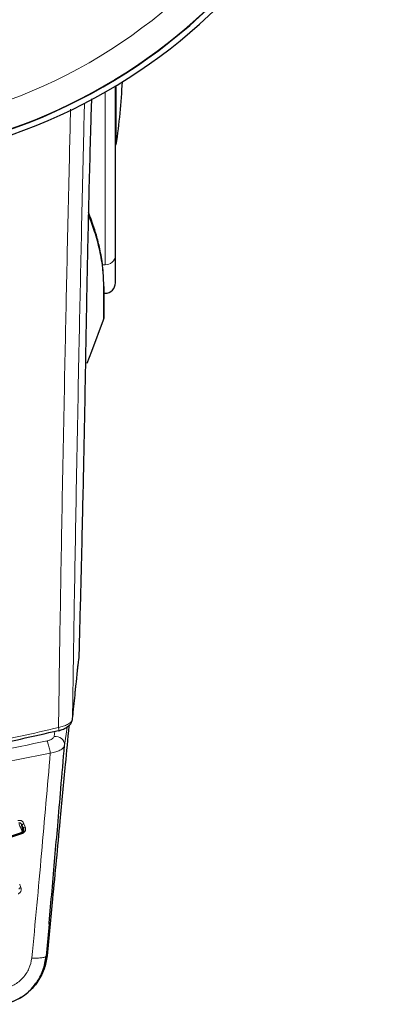
# Model space of a CAD drawing. Units: millimetres. Extents: x 0 to 210, y 0 to 297.
# Drawn here: x 88 to 90, y 120 to 124 of the extents above; entities that cross this region are included whole.
import ezdxf

# ---------------------------------------------------------------- set-up
doc = ezdxf.new("R2010")
doc.units = ezdxf.units.MM
doc.linetypes.add('SLD-Durchgehend', pattern=[0])

msp = doc.modelspace()

# ---------------------------------------------------------------- linework, layer by layer
at = {"color": 7, "linetype": 'SLD-Durchgehend', "lineweight": 25}
for p, q in [((88.31153, 123.31715), (88.31153, 124.08458)), ((88.31556, 123.81921), (88.31556, 124.08701)), ((88.31153, 123.81921), (88.31556, 123.81921)), ((88.31153, 123.19358), (88.31153, 123.31715)), ((88.25986, 123.03433), (88.25986, 123.17654)), ((88.25986, 123.146), (88.26486, 123.14609))]:
    msp.add_line(p, q, dxfattribs=at)
at = {"color": 8, "linetype": 'SLD-Durchgehend', "lineweight": 18}
for p, q in [((88.26486, 123.27522), (88.26486, 124.05723)), ((88.26486, 123.27522), (88.25293, 123.27503)), ((88.2583, 123.16886), (88.2583, 123.02564)), ((88.09253, 121.18212), (88.08134, 121.09874)), ((88.11734, 121.21649), (88.11748, 121.21864)), ((88.03433, 121.13871), (88.03762, 121.16343)), ((87.99855, 120.14508), (88.01146, 120.28914))]:
    msp.add_line(p, q, dxfattribs=at)
at = {"color": 7, "linetype": 'SLD-Durchgehend', "lineweight": 25, "flags": 128}
for points in [[(88.18303, 122.82907), (88.20466, 122.88429), (88.2583, 123.02564)], [(88.05567, 121.16534), (88.05566, 121.16534), (88.05526, 121.16495), (88.05461, 121.16548), (88.05375, 121.16692)]]:
    msp.add_lwpolyline(points, dxfattribs=at)
at = {"color": 8, "linetype": 'SLD-Durchgehend', "lineweight": 18, "flags": 128}
for points in [[(88.11748, 121.21864), (88.13278, 121.36623), (88.14583, 121.49207)], [(87.89716, 120.74425), (87.89537, 120.74346), (87.89372, 120.74254), (87.89227, 120.74151), (87.89107, 120.74042), (87.89017, 120.73931), (87.88961, 120.73822), (87.8894, 120.7372), (87.88956, 120.73627)], [(87.90282, 120.72936), (87.90103, 120.72858), (87.89939, 120.72766), (87.89794, 120.72664), (87.89674, 120.72555), (87.89584, 120.72445), (87.89528, 120.72336), (87.89507, 120.72234), (87.89523, 120.72143)], [(87.88342, 120.45492), (87.8816, 120.45424), (87.87992, 120.45345), (87.87844, 120.45258), (87.87722, 120.45165), (87.8763, 120.45071), (87.87571, 120.44979), (87.87549, 120.44893), (87.87563, 120.44816)], [(88.00214, 120.14601), (88.00012, 120.14548), (87.99855, 120.14507)]]:
    msp.add_lwpolyline(points, dxfattribs=at)
at = {"color": 7, "linetype": 'SLD-Durchgehend', "lineweight": 25}
for centre, radius, start, end in [((87.01153, 126.24921), 2.525, 194.33109, 90), ((87.01153, 126.24921), 2.5, 270, 90), ((85.34653, 124.24921), 3, 351.75922, 357.2217), ((88.26403, 123.19358), 0.0475, 271, 360), ((88.23486, 123.03433), 0.025, 339.65048, 0), ((88.09203, 121.21914), 0.02545, 332.09069, 354.01555)]:
    msp.add_arc(centre, radius, start, end, dxfattribs=at)
at = {"color": 8, "linetype": 'SLD-Durchgehend', "lineweight": 18}
for centre, radius, start, end in [((87.01153, 126.24921), 2.49818, 194.4883, 90), ((87.01153, 126.24921), 2.37354, 270, 90), ((88.26676, 123.32004), 0.04487, 267.57827, 356.30074), ((88.24022, 123.17653), 0.01964, 337.01774, 15.87458), ((88.00867, 121.1671), 0.04703, 357.86529, 15.595), ((88.0417, 121.09975), 0.03965, 358.54188, 100.72372), ((87.97136, 120.73272), 0.0853, 198.10875, 201.70681)]:
    msp.add_arc(centre, radius, start, end, dxfattribs=at)
for points, knots in [([(88.1713, 124.00643), (88.17021, 123.96035), (88.1651, 123.74466), (88.15682, 123.37095), (88.14569, 122.84588), (88.13515, 122.30448), (88.12529, 121.74613), (88.12006, 121.39324), (88.11748, 121.21864)], [0, 0, 0, 0, 0.0475237, 0.2224365, 0.390093, 0.6004425, 0.8023067, 1, 1, 1, 1]), ([(88.10851, 123.98016), (88.10692, 123.91337), (88.10134, 123.67917), (88.09266, 123.28947), (88.08168, 122.77221), (88.07128, 122.23956), (88.06162, 121.69333), (88.05649, 121.34889), (88.05397, 121.17974)], [0, 0, 0, 0, 0.068615, 0.2406182, 0.4052745, 0.6116113, 0.8092749, 1, 1, 1, 1]), ([(88.18898, 123.49938), (88.19847, 123.47468), (88.21874, 123.42192), (88.24052, 123.3394), (88.25558, 123.25378), (88.25741, 123.1966), (88.2583, 123.16886)], [0, 0, 0, 0, 0.224355, 0.4792229, 0.7474214, 1, 1, 1, 1]), ([(87.01153, 121.04567), (87.12782, 121.04864), (87.36131, 121.0546), (87.71069, 121.09955), (87.93922, 121.15293), (88.05397, 121.17974)], [0, 0, 0, 0, 0.3306244, 0.6639035, 1, 1, 1, 1]), ([(88.11748, 121.21864), (88.11601, 121.2143), (88.11307, 121.20562), (88.09671, 121.194), (88.0764, 121.18504), (88.06146, 121.18151), (88.05397, 121.17974)], [0, 0, 0, 0, 0.2787092, 0.5573791, 0.7779423, 1, 1, 1, 1]), ([(88.00225, 121.11913), (88.00674, 121.12038), (88.0157, 121.12288), (88.02575, 121.12808), (88.03249, 121.13356), (88.0337, 121.13694), (88.03433, 121.13871)], [0, 0, 0, 0, 0.2684057, 0.5350379, 0.7569453, 1, 1, 1, 1]), ([(88.00225, 121.11913), (87.84106, 121.08587), (87.52003, 121.01962), (87.1912, 121.00883), (87.02746, 121.00346)], [0, 0, 0, 0, 0.5020816, 1, 1, 1, 1]), ([(88.01704, 121.06422), (88.01619, 121.06866), (88.01478, 121.07615), (88.01189, 121.08852), (88.00906, 121.09929), (88.00639, 121.1082), (88.00407, 121.11497), (88.00289, 121.11766), (88.00225, 121.11913)], [0, 0, 0, 0, 0.2166684, 0.3653079, 0.5544353, 0.7191171, 0.846816, 1, 1, 1, 1]), ([(88.01703, 121.06422), (88.02576, 121.06576), (88.04184, 121.0686), (88.06211, 121.07676), (88.07708, 121.08692), (88.07993, 121.09484), (88.08134, 121.09874)], [0, 0, 0, 0, 0.2581084, 0.476213, 0.7421247, 1, 1, 1, 1]), ([(88.01704, 121.06422), (87.85331, 121.03068), (87.52743, 120.96391), (87.19374, 120.95305), (87.0277, 120.94764)], [0, 0, 0, 0, 0.5024146, 1, 1, 1, 1]), ([(87.93333, 120.13617), (87.94098, 120.21623), (87.95639, 120.37758), (87.97724, 120.61032), (87.99762, 120.83922), (88.01054, 120.98901), (88.01704, 121.06422)], [0, 0, 0, 0, 0.2462426, 0.4962535, 0.7470762, 1, 1, 1, 1]), ([(87.89716, 120.74425), (87.89614, 120.74663), (87.8943, 120.75092), (87.88982, 120.75558), (87.88531, 120.75809), (87.88088, 120.75928), (87.87598, 120.75957), (87.87252, 120.75857), (87.8706, 120.75803)], [0, 0, 0, 0, 0.2436102, 0.4375894, 0.5889331, 0.7029808, 0.8353669, 1, 1, 1, 1]), ([(87.88956, 120.73627), (87.88874, 120.73834), (87.8874, 120.74173), (87.88461, 120.74549), (87.88207, 120.74732), (87.87972, 120.7482), (87.87719, 120.74852), (87.87543, 120.74805), (87.87445, 120.74779)], [0, 0, 0, 0, 0.3126401, 0.5120445, 0.6512348, 0.7507885, 0.8629914, 1, 1, 1, 1]), ([(87.87445, 120.74779), (87.87523, 120.7458), (87.87687, 120.74154), (87.88009, 120.73317), (87.88348, 120.7243), (87.88655, 120.71625), (87.8888, 120.71029), (87.89023, 120.70644), (87.89027, 120.70628), (87.89028, 120.7062)], [0, 0, 0, 0, 0.1209908, 0.2583393, 0.4253732, 0.5642133, 0.7084508, 0.854754, 1, 1, 1, 1]), ([(87.88956, 120.73627), (87.89014, 120.73477), (87.89135, 120.7316), (87.89297, 120.72737), (87.89433, 120.72381), (87.89493, 120.72223), (87.89523, 120.72143)], [0, 0, 0, 0, 0.2552564, 0.5353764, 0.7653749, 1, 1, 1, 1]), ([(87.90282, 120.72936), (87.90176, 120.73214), (87.89987, 120.7371), (87.89799, 120.74206), (87.89716, 120.74425)], [0, 0, 0, 0, 0.55947285, 1, 1, 1, 1]), ([(87.8921, 120.70117), (87.89339, 120.70175), (87.89593, 120.7029), (87.89913, 120.7055), (87.90166, 120.7085), (87.90363, 120.71208), (87.90483, 120.71621), (87.90513, 120.72227), (87.90375, 120.72652), (87.90282, 120.72936)], [0, 0, 0, 0, 0.11630434, 0.22999458, 0.34098343, 0.44907102, 0.58423504, 0.72259974, 1, 1, 1, 1]), ([(87.88342, 120.45492), (87.88252, 120.45787), (87.88092, 120.46315), (87.87932, 120.46842), (87.87862, 120.47074)], [0, 0, 0, 0, 0.5594658, 1, 1, 1, 1]), ([(87.8712, 120.42636), (87.87251, 120.42688), (87.8751, 120.42791), (87.87842, 120.4304), (87.88111, 120.43334), (87.88326, 120.43693), (87.88468, 120.44112), (87.88533, 120.4474), (87.88418, 120.45191), (87.88342, 120.45492)], [0, 0, 0, 0, 0.1164268, 0.2300631, 0.3408252, 0.4485197, 0.5840162, 0.7221573, 1, 1, 1, 1]), ([(87.80479, 119.99528), (87.82128, 120.00075), (87.85401, 120.01159), (87.89423, 120.04476), (87.92376, 120.08725), (87.93015, 120.11992), (87.93333, 120.13617)], [0, 0, 0, 0, 0.2559161, 0.5079057, 0.7554153, 1, 1, 1, 1]), ([(87.99855, 120.14508), (87.99738, 120.14348), (87.995, 120.1402), (87.98014, 120.13694), (87.95895, 120.13533), (87.94169, 120.13589), (87.93333, 120.13616)], [0, 0, 0, 0, 0.2451268, 0.5033179, 0.7597029, 1, 1, 1, 1])]:
    msp.add_open_spline(points, degree=3, knots=knots, dxfattribs=at)
at = {"color": 7, "linetype": 'SLD-Durchgehend', "lineweight": 25}
for points, knots in [([(88.20295, 124.02627), (88.20187, 123.99091), (88.19678, 123.82379), (88.19015, 123.55708), (88.18276, 123.22785), (88.17939, 123.03539), (88.17769, 122.93776)], [0, 0, 0, 0, 0.0937231, 0.4429128, 0.7173905, 1, 1, 1, 1]), ([(88.25911, 123.1819), (88.258, 123.2117), (88.25596, 123.26672), (88.24265, 123.34264), (88.22715, 123.40476), (88.21138, 123.45421), (88.19934, 123.48867), (88.19166, 123.50696), (88.18927, 123.51266)], [0, 0, 0, 0, 0.2703602, 0.499291, 0.6868014, 0.8329233, 0.9479803, 1, 1, 1, 1]), ([(88.17769, 122.93776), (88.17545, 122.80849), (88.17098, 122.55036), (88.16294, 122.17476), (88.15459, 121.82174), (88.14876, 121.60209), (88.14583, 121.49207)], [0, 0, 0, 0, 0.2803871, 0.5599048, 0.7795552, 1, 1, 1, 1]), ([(88.11734, 121.21649), (88.11774, 121.22032), (88.11891, 121.23162), (88.12358, 121.27665), (88.13267, 121.36427), (88.14098, 121.44438), (88.14579, 121.49077)], [0, 0, 0, 0, 0.04121832, 0.12125505, 0.49103563, 1, 1, 1, 1]), ([(88.05516, 121.16521), (88.06242, 121.1676), (88.07726, 121.17249), (88.09655, 121.18369), (88.11121, 121.19678), (88.11422, 121.20561), (88.11575, 121.21008)], [0, 0, 0, 0, 0.23540252, 0.48139118, 0.7369034, 1, 1, 1, 1]), ([(88.10058, 121.18599), (88.09524, 121.12836), (88.08198, 120.9852), (88.06846, 120.84157), (88.06037, 120.75574)], [0, 0, 0, 0, 0.4024886, 1, 1, 1, 1]), ([(87.01153, 121.03286), (87.12833, 121.03585), (87.36219, 121.04184), (87.71147, 121.08691), (87.93943, 121.14019), (88.05375, 121.16692)], [0, 0, 0, 0, 0.3321722, 0.6650899, 1, 1, 1, 1]), ([(88.01146, 120.28914), (88.01162, 120.29093), (88.01623, 120.3423), (88.02503, 120.44304), (88.03789, 120.59021), (88.05119, 120.74449), (88.06559, 120.91316), (88.0758, 121.0335), (88.08134, 121.09874)], [0, 0, 0, 0, 0.006277, 0.1793462, 0.3634881, 0.5402428, 0.7507482, 1, 1, 1, 1]), ([(87.89022, 120.7061), (87.8908, 120.70659), (87.89196, 120.70756), (87.89243, 120.71187), (87.89207, 120.71763), (87.89099, 120.72433), (87.88958, 120.73118), (87.88825, 120.73726), (87.88748, 120.74026), (87.88715, 120.74155)], [0, 0, 0, 0, 0.1621852, 0.3217956, 0.4766044, 0.624992, 0.766348, 0.9000263, 1, 1, 1, 1]), ([(87.89523, 120.72143), (87.89417, 120.7242), (87.89228, 120.72915), (87.89039, 120.73409), (87.88956, 120.73627)], [0, 0, 0, 0, 0.5594598, 1, 1, 1, 1]), ([(88.06037, 120.75574), (88.04925, 120.63827), (88.02992, 120.43416), (88.01042, 120.23187), (88.00214, 120.14601)], [0, 0, 0, 0, 0.5755228, 1, 1, 1, 1]), ([(86.13096, 120.70117), (86.22568, 120.66872), (86.41511, 120.60383), (86.71153, 120.55124), (87.01153, 120.53217), (87.31153, 120.55123), (87.60795, 120.60383), (87.79738, 120.66872), (87.8921, 120.70117)], [0, 0, 0, 0, 0.1666858, 0.3333492, 0.4999995, 0.66665, 0.8333135, 1, 1, 1, 1]), ([(86.13279, 120.7062), (86.22732, 120.67394), (86.41638, 120.60941), (86.71218, 120.55715), (87.01153, 120.53818), (87.31089, 120.55715), (87.60668, 120.60942), (87.79575, 120.67394), (87.89028, 120.7062)], [0, 0, 0, 0, 0.1666564, 0.3333275, 0.4999996, 0.6666721, 0.8333431, 1, 1, 1, 1]), ([(87.89601, 120.71169), (87.89575, 120.71115), (87.89525, 120.71008), (87.89397, 120.70851), (87.8923, 120.70708), (87.89089, 120.7064), (87.89018, 120.70605)], [0, 0, 0, 0, 0.25176038, 0.49963531, 0.74798185, 1, 1, 1, 1]), ([(87.89028, 120.7062), (87.89099, 120.70653), (87.89242, 120.70718), (87.89418, 120.70871), (87.89554, 120.71052), (87.89672, 120.71332), (87.89679, 120.71716), (87.89578, 120.71991), (87.89523, 120.72143)], [0, 0, 0, 0, 0.1067948, 0.214686, 0.3250881, 0.4398393, 0.6921886, 1, 1, 1, 1]), ([(87.89502, 120.72253), (87.89523, 120.72187), (87.89565, 120.72059), (87.89599, 120.71928), (87.89616, 120.71865)], [0, 0, 0, 0, 0.5161618, 1, 1, 1, 1]), ([(87.81248, 119.92649), (87.83968, 119.93652), (87.89377, 119.95646), (87.95119, 120.01452), (87.98731, 120.07912), (87.9948, 120.12306), (87.99855, 120.14507)], [0, 0, 0, 0, 0.2825799, 0.5620354, 0.7806141, 1, 1, 1, 1]), ([(88.00214, 120.14601), (87.9988, 120.12529), (87.99178, 120.08169), (87.96864, 120.04398), (87.95649, 120.02419)], [0, 0, 0, 0, 0.4751842, 1, 1, 1, 1]), ([(87.95649, 120.02419), (87.947, 120.01238), (87.92792, 119.98864), (87.88187, 119.9515), (87.84164, 119.93685), (87.81481, 119.92709)], [0, 0, 0, 0, 0.2479771, 0.4985226, 1, 1, 1, 1])]:
    msp.add_open_spline(points, degree=3, knots=knots, dxfattribs=at)

doc.saveas('drawing.dxf')
